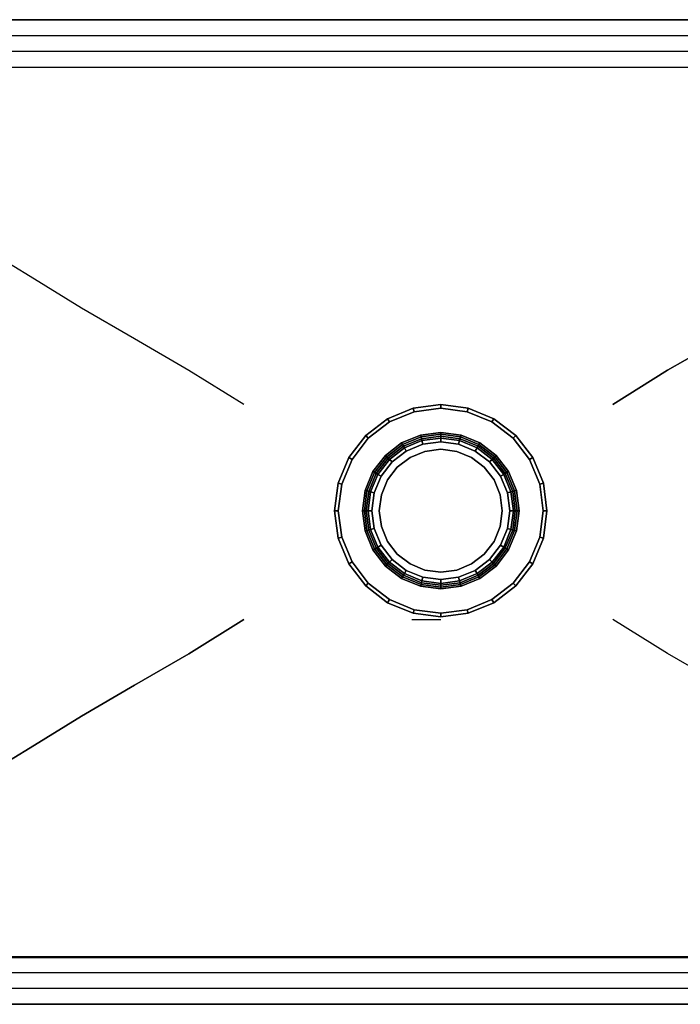
# Model space of a CAD drawing. Extents: x -0.25 to 0.25, y -0.155 to 0.155.
# Drawn here: x -0.129 to 0.079, y -0.155 to 0.155 of the extents above; entities that cross this region are included whole.
import ezdxf

# ---------------------------------------------------------------- set-up
doc = ezdxf.new("R2010")
doc.units = 0

msp = doc.modelspace()

# ---------------------------------------------------------------- linework, layer by layer
for points, invisible_edges in [([(-0.245, 0.155, 0.14), (-0.245, 0.15475, 0.14199), (0.24499, 0.15475, 0.14199), (0.245, 0.155, 0.14)], 2), ([(-0.245, 0.15475, 0.14199), (-0.245, 0.15368, 0.14368), (0.24497, 0.15368, 0.14368), (0.24499, 0.15475, 0.14199)], 10), ([(-0.245, 0.15368, 0.14368), (-0.245, 0.15199, 0.14475), (0.24496, 0.15199, 0.14475), (0.24497, 0.15368, 0.14368)], 10), ([(-0.245, 0.15199, 0.14475), (-0.245, 0.15, 0.145), (0.24496, 0.15, 0.145), (0.24496, 0.15199, 0.14475)], 8), ([(0.24, 0.14132, 0.14368), (0.24, 0.14301, 0.14475), (-0.24, 0.14301, 0.14475), (-0.24001, 0.14132, 0.14368)], 10), ([(0.24, 0.14301, 0.14475), (0.24, 0.145, 0.145), (-0.24, 0.145, 0.145), (-0.24, 0.14301, 0.14475)], 8), ([(0.24, 0.14025, 0.14199), (0.24, 0.14132, 0.14368), (-0.24001, 0.14132, 0.14368), (-0.24002, 0.14025, 0.14199)], 10), ([(0.235, 0.14004, 0.14), (0.24, 0.14025, 0.14199), (-0.24002, 0.14025, 0.14199), (-0.235, 0.14, 0.14)], 2), ([(-0.22363, 0.13317, 0.12404), (-0.235, 0.14, 0.14), (0.235, 0.14004, 0.14), (0.22363, 0.13321, 0.12404)], 8), ([(-0.21152, 0.12588, 0.10886), (-0.22363, 0.13317, 0.12404), (0.22363, 0.13321, 0.12404), (0.21152, 0.12592, 0.10886)], 10), ([(-0.19847, 0.11803, 0.09477), (-0.21152, 0.12588, 0.10886), (0.21152, 0.12592, 0.10886), (0.19847, 0.11807, 0.09477)], 10), ([(-0.18482, 0.10988, 0.08142), (-0.19847, 0.11803, 0.09477), (0.19847, 0.11807, 0.09477), (0.18482, 0.10992, 0.08142)], 10), ([(-0.1707, 0.10148, 0.06875), (-0.18482, 0.10988, 0.08142), (0.18482, 0.10992, 0.08142), (0.1707, 0.10152, 0.06875)], 10), ([(-0.15609, 0.09278, 0.05686), (-0.1707, 0.10148, 0.06875), (0.1707, 0.10152, 0.06875), (0.15609, 0.09282, 0.05686)], 10), ([(-0.14099, 0.08372, 0.04589), (-0.15609, 0.09278, 0.05686), (0.15609, 0.09282, 0.05686), (0.14099, 0.08376, 0.04589)], 10), ([(-0.12537, 0.07418, 0.03612), (-0.14099, 0.08372, 0.04589), (0.14099, 0.08376, 0.04589), (0.12537, 0.07421, 0.03612)], 10), ([(-0.12537, 0.07418, 0.03612), (-0.14099, 0.08372, 0.04589), (-0.14099, -0.08376, 0.04589), (-0.12537, -0.07421, 0.03612)], 10), ([(-0.10922, 0.06419, 0.02776), (-0.12537, 0.07418, 0.03612), (0.12537, 0.07421, 0.03612), (0.10922, 0.06423, 0.02776)], 10), ([(-0.10922, 0.06419, 0.02776), (-0.12537, 0.07418, 0.03612), (-0.12537, -0.07421, 0.03612), (-0.10922, -0.06423, 0.02776)], 10), ([(-0.09251, 0.0545, 0.02018), (-0.10922, 0.06419, 0.02776), (0.10922, 0.06423, 0.02776), (0.09251, 0.05454, 0.02018)], 10), ([(-0.09251, 0.0545, 0.02018), (-0.10922, 0.06419, 0.02776), (-0.10922, -0.06423, 0.02776), (-0.09251, -0.05454, 0.02018)], 10), ([(-0.07536, 0.0446, 0.01402), (-0.09251, 0.0545, 0.02018), (0.09251, 0.05454, 0.02018), (0.07536, 0.04463, 0.01402)], 10), ([(-0.07536, 0.0446, 0.01402), (-0.09251, 0.0545, 0.02018), (-0.09251, -0.05454, 0.02018), (-0.07536, -0.04463, 0.01402)], 10), ([(0.07536, 0.04463, 0.01402), (0.09251, 0.05454, 0.02018), (0.09251, -0.0545, 0.02018), (0.07536, -0.0446, 0.01402)], 10), ([(-0.05814, 0.03384, 0.00976), (-0.07536, 0.0446, 0.01402), (0.07536, 0.04463, 0.01402), (0.05814, 0.03388, 0.00976)], 10), ([(-0.05814, 0.03384, 0.00976), (-0.07536, 0.0446, 0.01402), (-0.07536, -0.04463, 0.01402), (-0.05814, -0.03388, 0.00976)], 10), ([(0.05814, 0.03388, 0.00976), (0.07536, 0.04463, 0.01402), (0.07536, -0.0446, 0.01402), (0.05814, -0.03384, 0.00976)], 10), ([(-0.0128, 0.02936, 0.00976), (-0.01368, 0.03386, 0.00976), (-0.05814, 0.03384, 0.00976), (-0.01972, 0.02405, 0.00976)], 7), ([(-0.01972, 0.02405, 0.00976), (-0.05814, 0.03384, 0.00976), (-0.05814, 0.018, 0.00976), (-0.02504, 0.01712, 0.00976)], 7), ([(-0.00473, 0.0327, 0.00976), (-0.00519, 0.03386, 0.00976), (-0.01368, 0.03386, 0.00976), (-0.0128, 0.02936, 0.00976)], 7), ([(-0.00246, 0.0242, 0.00976), (-0.00443, 0.03157, 0.00976), (-0.01221, 0.02835, 0.00976), (-0.0084, 0.02174, 0.00976)], 5), ([(0.00392, 0.03384, 0.00976), (0.00392, 0.03384, 0.00976), (-0.00519, 0.03386, 0.00976), (-0.00473, 0.0327, 0.00976)], 7), ([(0.00392, 0.02504, 0.00976), (0.00392, 0.03267, 0.00976), (-0.00443, 0.03157, 0.00976), (-0.00246, 0.0242, 0.00976)], 5), ([(0.01258, 0.0327, 0.00976), (0.01303, 0.03387, 0.00976), (0.00392, 0.03384, 0.00976)], 7), ([(0.0103, 0.0242, 0.00976), (0.01227, 0.03157, 0.00976), (0.00392, 0.03267, 0.00976), (0.00392, 0.02504, 0.00976)], 5), ([(0.01624, 0.02174, 0.00976), (0.02005, 0.02835, 0.00976), (0.01227, 0.03157, 0.00976), (0.0103, 0.0242, 0.00976)], 5), ([(0.02064, 0.02936, 0.00976), (0.02152, 0.03387, 0.00976), (0.01303, 0.03387, 0.00976), (0.01258, 0.0327, 0.00976)], 7), ([(0.02757, 0.02405, 0.00976), (0.05814, 0.03388, 0.00976), (0.02152, 0.03387, 0.00976), (0.02064, 0.02936, 0.00976)], 7), ([(0.03288, 0.01712, 0.00976), (0.05814, 0.018, 0.00976), (0.05814, 0.03388, 0.00976), (0.02757, 0.02405, 0.00976)], 7), ([(-0.0084, 0.02174, 0.00976), (-0.01221, 0.02835, 0.00976), (-0.01889, 0.02322, 0.00976), (-0.0135, 0.01783, 0.00976)], 5), ([(0.02134, 0.01783, 0.00976), (0.02674, 0.02322, 0.00976), (0.02005, 0.02835, 0.00976), (0.01624, 0.02174, 0.00976)], 5), ([(-0.0135, 0.01783, 0.00976), (-0.01889, 0.02322, 0.00976), (-0.02402, 0.01654, 0.00976), (-0.01742, 0.01272, 0.00976)], 5), ([(0.00392, 0.01976, 0.02072), (0.00392, 0.02211, 0.00859), (-0.0017, 0.02137, 0.00859), (-0.00109, 0.0191, 0.02072)], 5), ([(0.00893, 0.0191, 0.02072), (0.00954, 0.02137, 0.00859), (0.00392, 0.02211, 0.00859), (0.00392, 0.01976, 0.02072)], 5), ([(0.02526, 0.01272, 0.00976), (0.03186, 0.01654, 0.00976), (0.02674, 0.02322, 0.00976), (0.02134, 0.01783, 0.00976)], 5), ([(-0.00576, 0.01717, 0.02072), (-0.00693, 0.0192, 0.00859), (-0.01143, 0.01575, 0.00859), (-0.00977, 0.01409, 0.02072)], 5), ([(-0.00109, 0.0191, 0.02072), (-0.0017, 0.02137, 0.00859), (-0.00693, 0.0192, 0.00859), (-0.00576, 0.01717, 0.02072)], 5), ([(-0.00109, 0.0191, 0.02072), (-0.00576, 0.01717, 0.02072), (0.0136, 0.01717, 0.02072), (0.00893, 0.0191, 0.02072)], 10), ([(-0.00109, 0.0191, 0.02072), (0.00893, 0.0191, 0.02072), (0.00392, 0.01976, 0.02072)], 1), ([(0.0136, 0.01717, 0.02072), (0.01477, 0.0192, 0.00859), (0.00954, 0.02137, 0.00859), (0.00893, 0.0191, 0.02072)], 5), ([(0.01761, 0.01409, 0.02072), (0.01927, 0.01575, 0.00859), (0.01477, 0.0192, 0.00859), (0.0136, 0.01717, 0.02072)], 5), ([(-0.02504, 0.01712, 0.00976), (-0.05814, 0.018, 0.00976), (-0.05814, 0.00951, 0.00976), (-0.02838, 0.00906, 0.00976)], 7), ([(-0.01742, 0.01272, 0.00976), (-0.02402, 0.01654, 0.00976), (-0.02725, 0.00875, 0.00976), (-0.01988, 0.00678, 0.00976)], 5), ([(-0.00977, 0.01409, 0.02072), (-0.01143, 0.01575, 0.00859), (-0.01488, 0.01126, 0.00859), (-0.01285, 0.01008, 0.02072)], 5), ([(-0.00576, 0.01717, 0.02072), (-0.00977, 0.01409, 0.02072), (0.01761, 0.01409, 0.02072), (0.0136, 0.01717, 0.02072)], 10), ([(0.02069, 0.01008, 0.02072), (0.02272, 0.01126, 0.00859), (0.01927, 0.01575, 0.00859), (0.01761, 0.01409, 0.02072)], 5), ([(0.02772, 0.00678, 0.00976), (0.03509, 0.00875, 0.00976), (0.03186, 0.01654, 0.00976), (0.02526, 0.01272, 0.00976)], 5), ([(0.03622, 0.00906, 0.00976), (0.05814, 0.00951, 0.00976), (0.05814, 0.018, 0.00976), (0.03288, 0.01712, 0.00976)], 7), ([(-0.00977, 0.01409, 0.02072), (-0.01285, 0.01008, 0.02072), (0.02069, 0.01008, 0.02072), (0.01761, 0.01409, 0.02072)], 10), ([(-0.02838, 0.00906, 0.00976), (-0.05814, 0.00951, 0.00976), (-0.05814, 0.0004, 0.00976), (-0.02952, 0.0004, 0.00976)], 7), ([(-0.01285, 0.01008, 0.02072), (-0.01488, 0.01126, 0.00859), (-0.01705, 0.00602, 0.00859), (-0.01478, 0.00541, 0.02072)], 5), ([(-0.01285, 0.01008, 0.02072), (-0.01478, 0.00541, 0.02072), (0.02262, 0.00541, 0.02072), (0.02069, 0.01008, 0.02072)], 10), ([(0.02262, 0.00541, 0.02072), (0.02489, 0.00602, 0.00859), (0.02272, 0.01126, 0.00859), (0.02069, 0.01008, 0.02072)], 5), ([(0.03736, 0.0004, 0.00976), (0.05814, 0.0004, 0.00976), (0.05814, 0.00951, 0.00976), (0.03622, 0.00906, 0.00976)], 7), ([(-0.01988, 0.00678, 0.00976), (-0.02725, 0.00875, 0.00976), (-0.02835, 0.0004, 0.00976), (-0.02072, 0.0004, 0.00976)], 5), ([(0.02856, 0.0004, 0.00976), (0.03619, 0.0004, 0.00976), (0.03509, 0.00875, 0.00976), (0.02772, 0.00678, 0.00976)], 5), ([(-0.01478, 0.00541, 0.02072), (-0.01705, 0.00602, 0.00859), (-0.01779, 0.0004, 0.00859), (-0.01544, 0.0004, 0.02072)], 5), ([(0.02262, 0.00541, 0.02072), (-0.01478, 0.00541, 0.02072), (-0.01544, 0.0004, 0.02072), (0.02328, 0.0004, 0.02072)], 5), ([(0.02328, 0.0004, 0.02072), (0.02563, 0.0004, 0.00859), (0.02489, 0.00602, 0.00859), (0.02262, 0.00541, 0.02072)], 5), ([(-0.02952, 0.0004, 0.00976), (-0.05814, 0.0004, 0.00976), (-0.05814, -0.00871, 0.00976), (-0.02838, -0.00825, 0.00976)], 7), ([(-0.02072, 0.0004, 0.00976), (-0.02835, 0.0004, 0.00976), (-0.02725, -0.00795, 0.00976), (-0.01988, -0.00597, 0.00976)], 5), ([(-0.01544, 0.0004, 0.02072), (-0.01779, 0.0004, 0.00859), (-0.01705, -0.00522, 0.00859), (-0.01478, -0.00461, 0.02072)], 5), ([(0.02262, -0.00461, 0.02072), (0.02328, 0.0004, 0.02072), (-0.01544, 0.0004, 0.02072), (-0.01478, -0.00461, 0.02072)], 10), ([(0.02262, -0.00461, 0.02072), (0.02489, -0.00522, 0.00859), (0.02563, 0.0004, 0.00859), (0.02328, 0.0004, 0.02072)], 5), ([(0.02772, -0.00597, 0.00976), (0.03509, -0.00795, 0.00976), (0.03619, 0.0004, 0.00976), (0.02856, 0.0004, 0.00976)], 5), ([(0.03622, -0.00825, 0.00976), (0.05814, -0.00871, 0.00976), (0.05814, 0.0004, 0.00976), (0.03736, 0.0004, 0.00976)], 7), ([(-0.01988, -0.00597, 0.00976), (-0.02725, -0.00795, 0.00976), (-0.02402, -0.01573, 0.00976), (-0.01742, -0.01192, 0.00976)], 5), ([(-0.01478, -0.00461, 0.02072), (-0.01705, -0.00522, 0.00859), (-0.01488, -0.01045, 0.00859), (-0.01285, -0.00928, 0.02072)], 5), ([(0.02069, -0.00928, 0.02072), (0.02262, -0.00461, 0.02072), (-0.01478, -0.00461, 0.02072), (-0.01285, -0.00928, 0.02072)], 10), ([(0.02069, -0.00928, 0.02072), (0.02272, -0.01045, 0.00859), (0.02489, -0.00522, 0.00859), (0.02262, -0.00461, 0.02072)], 5), ([(0.02526, -0.01192, 0.00976), (0.03186, -0.01573, 0.00976), (0.03509, -0.00795, 0.00976), (0.02772, -0.00597, 0.00976)], 5), ([(-0.02838, -0.00825, 0.00976), (-0.05814, -0.00871, 0.00976), (-0.05814, -0.0172, 0.00976), (-0.02504, -0.01632, 0.00976)], 7), ([(-0.01285, -0.00928, 0.02072), (-0.01488, -0.01045, 0.00859), (-0.01143, -0.01495, 0.00859), (-0.00977, -0.01329, 0.02072)], 5), ([(0.01761, -0.01329, 0.02072), (0.02069, -0.00928, 0.02072), (-0.01285, -0.00928, 0.02072), (-0.00977, -0.01329, 0.02072)], 10), ([(0.01761, -0.01329, 0.02072), (0.01927, -0.01495, 0.00859), (0.02272, -0.01045, 0.00859), (0.02069, -0.00928, 0.02072)], 5), ([(0.03288, -0.01632, 0.00976), (0.05814, -0.0172, 0.00976), (0.05814, -0.00871, 0.00976), (0.03622, -0.00825, 0.00976)], 7), ([(-0.01742, -0.01192, 0.00976), (-0.02402, -0.01573, 0.00976), (-0.01889, -0.02241, 0.00976), (-0.0135, -0.01702, 0.00976)], 5), ([(0.02134, -0.01702, 0.00976), (0.02674, -0.02241, 0.00976), (0.03186, -0.01573, 0.00976), (0.02526, -0.01192, 0.00976)], 5), ([(-0.00977, -0.01329, 0.02072), (-0.01143, -0.01495, 0.00859), (-0.00693, -0.0184, 0.00859), (-0.00576, -0.01636, 0.02072)], 5), ([(0.0136, -0.01636, 0.02072), (0.01761, -0.01329, 0.02072), (-0.00977, -0.01329, 0.02072), (-0.00576, -0.01636, 0.02072)], 10), ([(0.0136, -0.01636, 0.02072), (0.01477, -0.0184, 0.00859), (0.01927, -0.01495, 0.00859), (0.01761, -0.01329, 0.02072)], 5), ([(-0.02504, -0.01632, 0.00976), (-0.05814, -0.0172, 0.00976), (-0.05814, -0.03388, 0.00976), (-0.01972, -0.02324, 0.00976)], 7), ([(-0.0135, -0.01702, 0.00976), (-0.01889, -0.02241, 0.00976), (-0.01221, -0.02754, 0.00976), (-0.0084, -0.02094, 0.00976)], 5), ([(-0.00576, -0.01636, 0.02072), (-0.00693, -0.0184, 0.00859), (-0.0017, -0.02056, 0.00859), (-0.00109, -0.0183, 0.02072)], 5), ([(0.00893, -0.0183, 0.02072), (0.0136, -0.01636, 0.02072), (-0.00576, -0.01636, 0.02072), (-0.00109, -0.0183, 0.02072)], 10), ([(-0.00109, -0.0183, 0.02072), (-0.0017, -0.02056, 0.00859), (0.00392, -0.0213, 0.00859), (0.00392, -0.01896, 0.02072)], 5), ([(0.00893, -0.0183, 0.02072), (-0.00109, -0.0183, 0.02072), (0.00392, -0.01896, 0.02072)], 1), ([(0.00392, -0.01896, 0.02072), (0.00392, -0.0213, 0.00859), (0.00954, -0.02056, 0.00859), (0.00893, -0.0183, 0.02072)], 5), ([(0.00893, -0.0183, 0.02072), (0.00954, -0.02056, 0.00859), (0.01477, -0.0184, 0.00859), (0.0136, -0.01636, 0.02072)], 5), ([(0.01624, -0.02094, 0.00976), (0.02005, -0.02754, 0.00976), (0.02674, -0.02241, 0.00976), (0.02134, -0.01702, 0.00976)], 5), ([(0.02757, -0.02324, 0.00976), (0.05814, -0.03384, 0.00976), (0.05814, -0.0172, 0.00976), (0.03288, -0.01632, 0.00976)], 7), ([(-0.0084, -0.02094, 0.00976), (-0.01221, -0.02754, 0.00976), (-0.00443, -0.03076, 0.00976), (-0.00246, -0.0234, 0.00976)], 5), ([(0.0103, -0.0234, 0.00976), (0.01227, -0.03076, 0.00976), (0.02005, -0.02754, 0.00976), (0.01624, -0.02094, 0.00976)], 5), ([(-0.01972, -0.02324, 0.00976), (-0.05814, -0.03388, 0.00976), (-0.01368, -0.03387, 0.00976), (-0.0128, -0.02856, 0.00976)], 7), ([(-0.00246, -0.0234, 0.00976), (-0.00443, -0.03076, 0.00976), (0.00392, -0.03186, 0.00976), (0.00392, -0.02424, 0.00976)], 5), ([(0.00392, -0.02424, 0.00976), (0.00392, -0.03186, 0.00976), (0.01227, -0.03076, 0.00976), (0.0103, -0.0234, 0.00976)], 5), ([(0.02064, -0.02856, 0.00976), (0.02152, -0.03385, 0.00976), (0.05814, -0.03384, 0.00976), (0.02757, -0.02324, 0.00976)], 7), ([(-0.0128, -0.02856, 0.00976), (-0.01368, -0.03387, 0.00976), (-0.00519, -0.03386, 0.00976), (-0.00473, -0.0319, 0.00976)], 7), ([(0.01258, -0.0319, 0.00976), (0.01303, -0.03386, 0.00976), (0.02152, -0.03385, 0.00976), (0.02064, -0.02856, 0.00976)], 7), ([(-0.05814, -0.03388, 0.00976), (-0.07536, -0.04463, 0.01402), (0.07536, -0.0446, 0.01402), (0.05814, -0.03384, 0.00976)], 10), ([(-0.00473, -0.0319, 0.00976), (-0.00519, -0.03386, 0.00976), (0.00392, -0.03386, 0.00976), (0.00392, -0.03304, 0.00976)], 5), ([(0.00392, -0.03304, 0.00976), (0.00392, -0.03386, 0.00976), (0.01303, -0.03386, 0.00976), (0.01258, -0.0319, 0.00976)], 7), ([(-0.07536, -0.04463, 0.01402), (-0.09251, -0.05454, 0.02018), (0.09251, -0.0545, 0.02018), (0.07536, -0.0446, 0.01402)], 10), ([(-0.09251, -0.05454, 0.02018), (-0.10922, -0.06423, 0.02776), (0.10922, -0.06419, 0.02776), (0.09251, -0.0545, 0.02018)], 10), ([(-0.10922, -0.06423, 0.02776), (-0.12537, -0.07421, 0.03612), (0.12537, -0.07418, 0.03612), (0.10922, -0.06419, 0.02776)], 10), ([(-0.12537, -0.07421, 0.03612), (-0.14099, -0.08376, 0.04589), (0.14099, -0.08372, 0.04589), (0.12537, -0.07418, 0.03612)], 10), ([(-0.14099, -0.08376, 0.04589), (-0.15609, -0.09282, 0.05686), (0.15609, -0.09278, 0.05686), (0.14099, -0.08372, 0.04589)], 10), ([(-0.15609, -0.09282, 0.05686), (-0.1707, -0.10152, 0.06875), (0.1707, -0.10148, 0.06875), (0.15609, -0.09278, 0.05686)], 10), ([(-0.1707, -0.10152, 0.06875), (-0.18482, -0.10992, 0.08142), (0.18482, -0.10988, 0.08142), (0.1707, -0.10148, 0.06875)], 10), ([(-0.18482, -0.10992, 0.08142), (-0.19847, -0.11807, 0.09477), (0.19847, -0.11803, 0.09477), (0.18482, -0.10988, 0.08142)], 10), ([(-0.19847, -0.11807, 0.09477), (-0.21152, -0.12592, 0.10886), (0.21152, -0.12588, 0.10886), (0.19847, -0.11803, 0.09477)], 10), ([(-0.21152, -0.12592, 0.10886), (-0.22363, -0.13321, 0.12404), (0.22363, -0.13317, 0.12404), (0.21152, -0.12588, 0.10886)], 10), ([(-0.22363, -0.13321, 0.12404), (-0.235, -0.14004, 0.14), (0.235, -0.14, 0.14), (0.22363, -0.13317, 0.12404)], 8), ([(-0.24, -0.14025, 0.14199), (-0.24, -0.14132, 0.14368), (0.24001, -0.14132, 0.14368), (0.24002, -0.14025, 0.14199)], 2), ([(-0.24, -0.14132, 0.14368), (-0.24, -0.14301, 0.14475), (0.24, -0.14301, 0.14475), (0.24001, -0.14132, 0.14368)], 10), ([(-0.24, -0.14301, 0.14475), (-0.24, -0.145, 0.145), (0.24, -0.145, 0.145), (0.24, -0.14301, 0.14475)], 8), ([(0.245, -0.15199, 0.14475), (0.245, -0.15, 0.145), (-0.24496, -0.15, 0.145), (-0.24496, -0.15199, 0.14475)], 8), ([(0.245, -0.155, 0.14), (0.245, -0.15475, 0.14199), (-0.24499, -0.15475, 0.14199), (-0.245, -0.155, 0.14)], 2), ([(0.245, -0.15475, 0.14199), (0.245, -0.15368, 0.14368), (-0.24497, -0.15368, 0.14368), (-0.24499, -0.15475, 0.14199)], 10), ([(0.245, -0.15368, 0.14368), (0.245, -0.15199, 0.14475), (-0.24496, -0.15199, 0.14475), (-0.24497, -0.15368, 0.14368)], 10)]:
    msp.add_3dface(points, dxfattribs=dict(invisible_edges=invisible_edges))
for points in [[(-0.245, 0.155), (-0.245, 0.155, 0.14), (0.245, 0.155, 0.14), (0.245, 0.155)], [(-0.245, 0.155), (0.245, 0.155), (0.245, -0.155), (-0.245, -0.155)], [(-0.245, 0.15, 0.145), (0.245, 0.15, 0.145), (0.245, 0.145, 0.145), (-0.245, 0.145, 0.145)], [(-0.00473, 0.0327, 0.00859), (-0.00473, 0.0327, 0.00976), (-0.0128, 0.02936, 0.00976), (-0.0128, 0.02936, 0.00859)], [(-0.00443, 0.03157, 0.00859), (-0.00473, 0.0327, 0.00859), (-0.0128, 0.02936, 0.00859), (-0.01221, 0.02835, 0.00859)], [(-0.00443, 0.03157, 0.00976), (-0.00443, 0.03157, 0.00859), (-0.01221, 0.02835, 0.00859), (-0.01221, 0.02835, 0.00976)], [(0.00392, 0.03384, 0.00859), (0.00392, 0.03384, 0.00976), (-0.00473, 0.0327, 0.00976), (-0.00473, 0.0327, 0.00859)], [(0.00392, 0.03267, 0.00859), (0.00392, 0.03384, 0.00859), (-0.00473, 0.0327, 0.00859), (-0.00443, 0.03157, 0.00859)], [(0.00392, 0.03267, 0.00976), (0.00392, 0.03267, 0.00859), (-0.00443, 0.03157, 0.00859), (-0.00443, 0.03157, 0.00976)], [(0.01258, 0.0327, 0.00859), (0.01258, 0.0327, 0.00976), (0.00392, 0.03384, 0.00976), (0.00392, 0.03384, 0.00859)], [(0.01227, 0.03157, 0.00859), (0.01258, 0.0327, 0.00859), (0.00392, 0.03384, 0.00859), (0.00392, 0.03267, 0.00859)], [(0.01227, 0.03157, 0.00976), (0.01227, 0.03157, 0.00859), (0.00392, 0.03267, 0.00859), (0.00392, 0.03267, 0.00976)], [(0.02005, 0.02835, 0.00859), (0.02064, 0.02936, 0.00859), (0.01258, 0.0327, 0.00859), (0.01227, 0.03157, 0.00859)], [(0.02005, 0.02835, 0.00976), (0.02005, 0.02835, 0.00859), (0.01227, 0.03157, 0.00859), (0.01227, 0.03157, 0.00976)], [(0.02064, 0.02936, 0.00859), (0.02064, 0.02936, 0.00976), (0.01258, 0.0327, 0.00976), (0.01258, 0.0327, 0.00859)], [(-0.0128, 0.02936, 0.00859), (-0.0128, 0.02936, 0.00976), (-0.01972, 0.02405, 0.00976), (-0.01972, 0.02405, 0.00859)], [(-0.01221, 0.02835, 0.00859), (-0.0128, 0.02936, 0.00859), (-0.01972, 0.02405, 0.00859), (-0.01889, 0.02322, 0.00859)], [(-0.01221, 0.02835, 0.00976), (-0.01221, 0.02835, 0.00859), (-0.01889, 0.02322, 0.00859), (-0.01889, 0.02322, 0.00976)], [(0.02674, 0.02322, 0.00859), (0.02757, 0.02405, 0.00859), (0.02064, 0.02936, 0.00859), (0.02005, 0.02835, 0.00859)], [(0.02674, 0.02322, 0.00976), (0.02674, 0.02322, 0.00859), (0.02005, 0.02835, 0.00859), (0.02005, 0.02835, 0.00976)], [(0.02757, 0.02405, 0.00859), (0.02757, 0.02405, 0.00976), (0.02064, 0.02936, 0.00976), (0.02064, 0.02936, 0.00859)], [(0.00392, 0.02446, 0.00742), (0.00392, 0.02504, 0.00976), (-0.00246, 0.0242, 0.00976), (-0.0023, 0.02364, 0.00742)], [(0.01015, 0.02364, 0.00742), (0.0103, 0.0242, 0.00976), (0.00392, 0.02504, 0.00976), (0.00392, 0.02446, 0.00742)], [(-0.01972, 0.02405, 0.00859), (-0.01972, 0.02405, 0.00976), (-0.02504, 0.01712, 0.00976), (-0.02504, 0.01712, 0.00859)], [(-0.01889, 0.02322, 0.00859), (-0.01972, 0.02405, 0.00859), (-0.02504, 0.01712, 0.00859), (-0.02402, 0.01654, 0.00859)], [(-0.01889, 0.02322, 0.00976), (-0.01889, 0.02322, 0.00859), (-0.02402, 0.01654, 0.00859), (-0.02402, 0.01654, 0.00976)], [(-0.00811, 0.02123, 0.00742), (-0.0084, 0.02174, 0.00976), (-0.0135, 0.01783, 0.00976), (-0.01309, 0.01741, 0.00742)], [(-0.0023, 0.02364, 0.00742), (-0.00246, 0.0242, 0.00976), (-0.0084, 0.02174, 0.00976), (-0.00811, 0.02123, 0.00742)], [(-0.002, 0.0225, 0.00742), (-0.0023, 0.02364, 0.00742), (-0.00811, 0.02123, 0.00742), (-0.00752, 0.02022, 0.00742)], [(-0.00215, 0.02307, 0.00976), (-0.002, 0.0225, 0.00742), (-0.00752, 0.02022, 0.00742), (-0.00781, 0.02073, 0.00976)], [(-0.002, 0.0225, 0.00976), (-0.00215, 0.02307, 0.00976), (-0.00781, 0.02073, 0.00976), (-0.00752, 0.02022, 0.00976)], [(-0.0017, 0.02137, 0.00859), (-0.002, 0.0225, 0.00976), (-0.00752, 0.02022, 0.00976), (-0.00693, 0.0192, 0.00859)], [(0.00392, 0.02328, 0.00742), (0.00392, 0.02446, 0.00742), (-0.0023, 0.02364, 0.00742), (-0.002, 0.0225, 0.00742)], [(0.00392, 0.02387, 0.00976), (0.00392, 0.02328, 0.00742), (-0.002, 0.0225, 0.00742), (-0.00215, 0.02307, 0.00976)], [(0.00392, 0.02328, 0.00976), (0.00392, 0.02387, 0.00976), (-0.00215, 0.02307, 0.00976), (-0.002, 0.0225, 0.00976)], [(0.00392, 0.02211, 0.00859), (0.00392, 0.02328, 0.00976), (-0.002, 0.0225, 0.00976), (-0.0017, 0.02137, 0.00859)], [(0.00984, 0.0225, 0.00742), (0.01015, 0.02364, 0.00742), (0.00392, 0.02446, 0.00742), (0.00392, 0.02328, 0.00742)], [(0.00999, 0.02307, 0.00976), (0.00984, 0.0225, 0.00742), (0.00392, 0.02328, 0.00742), (0.00392, 0.02387, 0.00976)], [(0.00984, 0.0225, 0.00976), (0.00999, 0.02307, 0.00976), (0.00392, 0.02387, 0.00976), (0.00392, 0.02328, 0.00976)], [(0.00954, 0.02137, 0.00859), (0.00984, 0.0225, 0.00976), (0.00392, 0.02328, 0.00976), (0.00392, 0.02211, 0.00859)], [(0.01477, 0.0192, 0.00859), (0.01536, 0.02022, 0.00976), (0.00984, 0.0225, 0.00976), (0.00954, 0.02137, 0.00859)], [(0.01536, 0.02022, 0.00742), (0.01595, 0.02123, 0.00742), (0.01015, 0.02364, 0.00742), (0.00984, 0.0225, 0.00742)], [(0.01565, 0.02073, 0.00976), (0.01536, 0.02022, 0.00742), (0.00984, 0.0225, 0.00742), (0.00999, 0.02307, 0.00976)], [(0.01536, 0.02022, 0.00976), (0.01565, 0.02073, 0.00976), (0.00999, 0.02307, 0.00976), (0.00984, 0.0225, 0.00976)], [(0.01595, 0.02123, 0.00742), (0.01624, 0.02174, 0.00976), (0.0103, 0.0242, 0.00976), (0.01015, 0.02364, 0.00742)], [(0.02093, 0.01741, 0.00742), (0.02134, 0.01783, 0.00976), (0.01624, 0.02174, 0.00976), (0.01595, 0.02123, 0.00742)], [(0.03186, 0.01654, 0.00859), (0.03288, 0.01712, 0.00859), (0.02757, 0.02405, 0.00859), (0.02674, 0.02322, 0.00859)], [(0.03186, 0.01654, 0.00976), (0.03186, 0.01654, 0.00859), (0.02674, 0.02322, 0.00859), (0.02674, 0.02322, 0.00976)], [(0.03288, 0.01712, 0.00859), (0.03288, 0.01712, 0.00976), (0.02757, 0.02405, 0.00976), (0.02757, 0.02405, 0.00859)], [(-0.00752, 0.02022, 0.00742), (-0.00811, 0.02123, 0.00742), (-0.01309, 0.01741, 0.00742), (-0.01226, 0.01658, 0.00742)], [(-0.00781, 0.02073, 0.00976), (-0.00752, 0.02022, 0.00742), (-0.01226, 0.01658, 0.00742), (-0.01267, 0.017, 0.00976)], [(-0.00752, 0.02022, 0.00976), (-0.00781, 0.02073, 0.00976), (-0.01267, 0.017, 0.00976), (-0.01226, 0.01658, 0.00976)], [(-0.00693, 0.0192, 0.00859), (-0.00752, 0.02022, 0.00976), (-0.01226, 0.01658, 0.00976), (-0.01143, 0.01575, 0.00859)], [(0.01927, 0.01575, 0.00859), (0.0201, 0.01658, 0.00976), (0.01536, 0.02022, 0.00976), (0.01477, 0.0192, 0.00859)], [(0.0201, 0.01658, 0.00742), (0.02093, 0.01741, 0.00742), (0.01595, 0.02123, 0.00742), (0.01536, 0.02022, 0.00742)], [(0.02051, 0.017, 0.00976), (0.0201, 0.01658, 0.00742), (0.01536, 0.02022, 0.00742), (0.01565, 0.02073, 0.00976)], [(0.0201, 0.01658, 0.00976), (0.02051, 0.017, 0.00976), (0.01565, 0.02073, 0.00976), (0.01536, 0.02022, 0.00976)], [(-0.02504, 0.01712, 0.00859), (-0.02504, 0.01712, 0.00976), (-0.02838, 0.00906, 0.00976), (-0.02838, 0.00906, 0.00859)], [(-0.02402, 0.01654, 0.00859), (-0.02504, 0.01712, 0.00859), (-0.02838, 0.00906, 0.00859), (-0.02725, 0.00875, 0.00859)], [(-0.02402, 0.01654, 0.00976), (-0.02402, 0.01654, 0.00859), (-0.02725, 0.00875, 0.00859), (-0.02725, 0.00875, 0.00976)], [(-0.01309, 0.01741, 0.00742), (-0.0135, 0.01783, 0.00976), (-0.01742, 0.01272, 0.00976), (-0.01691, 0.01243, 0.00742)], [(-0.01226, 0.01658, 0.00742), (-0.01309, 0.01741, 0.00742), (-0.01691, 0.01243, 0.00742), (-0.01589, 0.01184, 0.00742)], [(-0.01267, 0.017, 0.00976), (-0.01226, 0.01658, 0.00742), (-0.01589, 0.01184, 0.00742), (-0.0164, 0.01214, 0.00976)], [(-0.01226, 0.01658, 0.00976), (-0.01267, 0.017, 0.00976), (-0.0164, 0.01214, 0.00976), (-0.01589, 0.01184, 0.00976)], [(-0.01143, 0.01575, 0.00859), (-0.01226, 0.01658, 0.00976), (-0.01589, 0.01184, 0.00976), (-0.01488, 0.01126, 0.00859)], [(0.02272, 0.01126, 0.00859), (0.02374, 0.01184, 0.00976), (0.0201, 0.01658, 0.00976), (0.01927, 0.01575, 0.00859)], [(0.02374, 0.01184, 0.00742), (0.02475, 0.01243, 0.00742), (0.02093, 0.01741, 0.00742), (0.0201, 0.01658, 0.00742)], [(0.02424, 0.01214, 0.00976), (0.02374, 0.01184, 0.00742), (0.0201, 0.01658, 0.00742), (0.02051, 0.017, 0.00976)], [(0.02374, 0.01184, 0.00976), (0.02424, 0.01214, 0.00976), (0.02051, 0.017, 0.00976), (0.0201, 0.01658, 0.00976)], [(0.02475, 0.01243, 0.00742), (0.02526, 0.01272, 0.00976), (0.02134, 0.01783, 0.00976), (0.02093, 0.01741, 0.00742)], [(0.03509, 0.00875, 0.00859), (0.03622, 0.00906, 0.00859), (0.03288, 0.01712, 0.00859), (0.03186, 0.01654, 0.00859)], [(0.03509, 0.00875, 0.00976), (0.03509, 0.00875, 0.00859), (0.03186, 0.01654, 0.00859), (0.03186, 0.01654, 0.00976)], [(0.03622, 0.00906, 0.00859), (0.03622, 0.00906, 0.00976), (0.03288, 0.01712, 0.00976), (0.03288, 0.01712, 0.00859)], [(-0.01691, 0.01243, 0.00742), (-0.01742, 0.01272, 0.00976), (-0.01988, 0.00678, 0.00976), (-0.01931, 0.00663, 0.00742)], [(-0.01589, 0.01184, 0.00742), (-0.01691, 0.01243, 0.00742), (-0.01931, 0.00663, 0.00742), (-0.01818, 0.00632, 0.00742)], [(0.02602, 0.00632, 0.00742), (0.02715, 0.00663, 0.00742), (0.02475, 0.01243, 0.00742), (0.02374, 0.01184, 0.00742)], [(0.02715, 0.00663, 0.00742), (0.02772, 0.00678, 0.00976), (0.02526, 0.01272, 0.00976), (0.02475, 0.01243, 0.00742)], [(-0.0164, 0.01214, 0.00976), (-0.01589, 0.01184, 0.00742), (-0.01818, 0.00632, 0.00742), (-0.01875, 0.00648, 0.00976)], [(-0.01589, 0.01184, 0.00976), (-0.0164, 0.01214, 0.00976), (-0.01875, 0.00648, 0.00976), (-0.01818, 0.00632, 0.00976)], [(-0.01488, 0.01126, 0.00859), (-0.01589, 0.01184, 0.00976), (-0.01818, 0.00632, 0.00976), (-0.01705, 0.00602, 0.00859)], [(0.02489, 0.00602, 0.00859), (0.02602, 0.00632, 0.00976), (0.02374, 0.01184, 0.00976), (0.02272, 0.01126, 0.00859)], [(0.02659, 0.00648, 0.00976), (0.02602, 0.00632, 0.00742), (0.02374, 0.01184, 0.00742), (0.02424, 0.01214, 0.00976)], [(0.02602, 0.00632, 0.00976), (0.02659, 0.00648, 0.00976), (0.02424, 0.01214, 0.00976), (0.02374, 0.01184, 0.00976)], [(-0.02725, 0.00875, 0.00859), (-0.02838, 0.00906, 0.00859), (-0.02952, 0.0004, 0.00859), (-0.02835, 0.0004, 0.00859)], [(-0.02838, 0.00906, 0.00859), (-0.02838, 0.00906, 0.00976), (-0.02952, 0.0004, 0.00976), (-0.02952, 0.0004, 0.00859)], [(-0.02725, 0.00875, 0.00976), (-0.02725, 0.00875, 0.00859), (-0.02835, 0.0004, 0.00859), (-0.02835, 0.0004, 0.00976)], [(-0.01931, 0.00663, 0.00742), (-0.01988, 0.00678, 0.00976), (-0.02072, 0.0004, 0.00976), (-0.02013, 0.0004, 0.00742)], [(-0.01818, 0.00632, 0.00742), (-0.01931, 0.00663, 0.00742), (-0.02013, 0.0004, 0.00742), (-0.01896, 0.0004, 0.00742)], [(-0.01875, 0.00648, 0.00976), (-0.01818, 0.00632, 0.00742), (-0.01896, 0.0004, 0.00742), (-0.01955, 0.0004, 0.00976)], [(-0.01818, 0.00632, 0.00976), (-0.01875, 0.00648, 0.00976), (-0.01955, 0.0004, 0.00976), (-0.01896, 0.0004, 0.00976)], [(-0.01705, 0.00602, 0.00859), (-0.01818, 0.00632, 0.00976), (-0.01896, 0.0004, 0.00976), (-0.01779, 0.0004, 0.00859)], [(0.02563, 0.0004, 0.00859), (0.0268, 0.0004, 0.00976), (0.02602, 0.00632, 0.00976), (0.02489, 0.00602, 0.00859)], [(0.0268, 0.0004, 0.00742), (0.02797, 0.0004, 0.00742), (0.02715, 0.00663, 0.00742), (0.02602, 0.00632, 0.00742)], [(0.02739, 0.0004, 0.00976), (0.0268, 0.0004, 0.00742), (0.02602, 0.00632, 0.00742), (0.02659, 0.00648, 0.00976)], [(0.0268, 0.0004, 0.00976), (0.02739, 0.0004, 0.00976), (0.02659, 0.00648, 0.00976), (0.02602, 0.00632, 0.00976)], [(0.02797, 0.0004, 0.00742), (0.02856, 0.0004, 0.00976), (0.02772, 0.00678, 0.00976), (0.02715, 0.00663, 0.00742)], [(0.03619, 0.0004, 0.00859), (0.03736, 0.0004, 0.00859), (0.03622, 0.00906, 0.00859), (0.03509, 0.00875, 0.00859)], [(0.03619, 0.0004, 0.00976), (0.03619, 0.0004, 0.00859), (0.03509, 0.00875, 0.00859), (0.03509, 0.00875, 0.00976)], [(0.03736, 0.0004, 0.00859), (0.03736, 0.0004, 0.00976), (0.03622, 0.00906, 0.00976), (0.03622, 0.00906, 0.00859)], [(-0.02835, 0.0004, 0.00859), (-0.02952, 0.0004, 0.00859), (-0.02838, -0.00825, 0.00859), (-0.02725, -0.00795, 0.00859)], [(-0.02952, 0.0004, 0.00859), (-0.02952, 0.0004, 0.00976), (-0.02838, -0.00825, 0.00976), (-0.02838, -0.00825, 0.00859)], [(-0.02835, 0.0004, 0.00976), (-0.02835, 0.0004, 0.00859), (-0.02725, -0.00795, 0.00859), (-0.02725, -0.00795, 0.00976)], [(-0.02013, 0.0004, 0.00742), (-0.02072, 0.0004, 0.00976), (-0.01988, -0.00597, 0.00976), (-0.01931, -0.00582, 0.00742)], [(-0.01896, 0.0004, 0.00742), (-0.02013, 0.0004, 0.00742), (-0.01931, -0.00582, 0.00742), (-0.01818, -0.00552, 0.00742)], [(-0.01955, 0.0004, 0.00976), (-0.01896, 0.0004, 0.00742), (-0.01818, -0.00552, 0.00742), (-0.01875, -0.00567, 0.00976)], [(-0.01896, 0.0004, 0.00976), (-0.01955, 0.0004, 0.00976), (-0.01875, -0.00567, 0.00976), (-0.01818, -0.00552, 0.00976)], [(-0.01779, 0.0004, 0.00859), (-0.01896, 0.0004, 0.00976), (-0.01818, -0.00552, 0.00976), (-0.01705, -0.00522, 0.00859)], [(0.02489, -0.00522, 0.00859), (0.02602, -0.00552, 0.00976), (0.0268, 0.0004, 0.00976), (0.02563, 0.0004, 0.00859)], [(0.02659, -0.00567, 0.00976), (0.02602, -0.00552, 0.00742), (0.0268, 0.0004, 0.00742), (0.02739, 0.0004, 0.00976)], [(0.02602, -0.00552, 0.00742), (0.02715, -0.00582, 0.00742), (0.02797, 0.0004, 0.00742), (0.0268, 0.0004, 0.00742)], [(0.02602, -0.00552, 0.00976), (0.02659, -0.00567, 0.00976), (0.02739, 0.0004, 0.00976), (0.0268, 0.0004, 0.00976)], [(0.02715, -0.00582, 0.00742), (0.02772, -0.00597, 0.00976), (0.02856, 0.0004, 0.00976), (0.02797, 0.0004, 0.00742)], [(0.03509, -0.00795, 0.00976), (0.03509, -0.00795, 0.00859), (0.03619, 0.0004, 0.00859), (0.03619, 0.0004, 0.00976)], [(0.03509, -0.00795, 0.00859), (0.03622, -0.00825, 0.00859), (0.03736, 0.0004, 0.00859), (0.03619, 0.0004, 0.00859)], [(0.03622, -0.00825, 0.00859), (0.03622, -0.00825, 0.00976), (0.03736, 0.0004, 0.00976), (0.03736, 0.0004, 0.00859)], [(-0.01931, -0.00582, 0.00742), (-0.01988, -0.00597, 0.00976), (-0.01742, -0.01192, 0.00976), (-0.01691, -0.01162, 0.00742)], [(-0.01818, -0.00552, 0.00742), (-0.01931, -0.00582, 0.00742), (-0.01691, -0.01162, 0.00742), (-0.01589, -0.01104, 0.00742)], [(-0.01875, -0.00567, 0.00976), (-0.01818, -0.00552, 0.00742), (-0.01589, -0.01104, 0.00742), (-0.0164, -0.01133, 0.00976)], [(-0.01818, -0.00552, 0.00976), (-0.01875, -0.00567, 0.00976), (-0.0164, -0.01133, 0.00976), (-0.01589, -0.01104, 0.00976)], [(-0.01705, -0.00522, 0.00859), (-0.01818, -0.00552, 0.00976), (-0.01589, -0.01104, 0.00976), (-0.01488, -0.01045, 0.00859)], [(0.02272, -0.01045, 0.00859), (0.02374, -0.01104, 0.00976), (0.02602, -0.00552, 0.00976), (0.02489, -0.00522, 0.00859)], [(0.02424, -0.01133, 0.00976), (0.02374, -0.01104, 0.00742), (0.02602, -0.00552, 0.00742), (0.02659, -0.00567, 0.00976)], [(0.02374, -0.01104, 0.00742), (0.02475, -0.01162, 0.00742), (0.02715, -0.00582, 0.00742), (0.02602, -0.00552, 0.00742)], [(0.02374, -0.01104, 0.00976), (0.02424, -0.01133, 0.00976), (0.02659, -0.00567, 0.00976), (0.02602, -0.00552, 0.00976)], [(0.02475, -0.01162, 0.00742), (0.02526, -0.01192, 0.00976), (0.02772, -0.00597, 0.00976), (0.02715, -0.00582, 0.00742)], [(-0.02725, -0.00795, 0.00859), (-0.02838, -0.00825, 0.00859), (-0.02504, -0.01632, 0.00859), (-0.02402, -0.01573, 0.00859)], [(-0.02838, -0.00825, 0.00859), (-0.02838, -0.00825, 0.00976), (-0.02504, -0.01632, 0.00976), (-0.02504, -0.01632, 0.00859)], [(-0.02725, -0.00795, 0.00976), (-0.02725, -0.00795, 0.00859), (-0.02402, -0.01573, 0.00859), (-0.02402, -0.01573, 0.00976)], [(0.03186, -0.01573, 0.00976), (0.03186, -0.01573, 0.00859), (0.03509, -0.00795, 0.00859), (0.03509, -0.00795, 0.00976)], [(0.03186, -0.01573, 0.00859), (0.03288, -0.01632, 0.00859), (0.03622, -0.00825, 0.00859), (0.03509, -0.00795, 0.00859)], [(0.03288, -0.01632, 0.00859), (0.03288, -0.01632, 0.00976), (0.03622, -0.00825, 0.00976), (0.03622, -0.00825, 0.00859)], [(-0.01691, -0.01162, 0.00742), (-0.01742, -0.01192, 0.00976), (-0.0135, -0.01702, 0.00976), (-0.01309, -0.01661, 0.00742)], [(-0.01589, -0.01104, 0.00742), (-0.01691, -0.01162, 0.00742), (-0.01309, -0.01661, 0.00742), (-0.01226, -0.01578, 0.00742)], [(-0.0164, -0.01133, 0.00976), (-0.01589, -0.01104, 0.00742), (-0.01226, -0.01578, 0.00742), (-0.01267, -0.01619, 0.00976)], [(-0.01589, -0.01104, 0.00976), (-0.0164, -0.01133, 0.00976), (-0.01267, -0.01619, 0.00976), (-0.01226, -0.01578, 0.00976)], [(-0.01488, -0.01045, 0.00859), (-0.01589, -0.01104, 0.00976), (-0.01226, -0.01578, 0.00976), (-0.01143, -0.01495, 0.00859)], [(0.01927, -0.01495, 0.00859), (0.0201, -0.01578, 0.00976), (0.02374, -0.01104, 0.00976), (0.02272, -0.01045, 0.00859)], [(0.02051, -0.01619, 0.00976), (0.0201, -0.01578, 0.00742), (0.02374, -0.01104, 0.00742), (0.02424, -0.01133, 0.00976)], [(0.0201, -0.01578, 0.00742), (0.02093, -0.01661, 0.00742), (0.02475, -0.01162, 0.00742), (0.02374, -0.01104, 0.00742)], [(0.0201, -0.01578, 0.00976), (0.02051, -0.01619, 0.00976), (0.02424, -0.01133, 0.00976), (0.02374, -0.01104, 0.00976)], [(0.02093, -0.01661, 0.00742), (0.02134, -0.01702, 0.00976), (0.02526, -0.01192, 0.00976), (0.02475, -0.01162, 0.00742)], [(-0.01143, -0.01495, 0.00859), (-0.01226, -0.01578, 0.00976), (-0.00752, -0.01941, 0.00976), (-0.00693, -0.0184, 0.00859)], [(0.01477, -0.0184, 0.00859), (0.01536, -0.01941, 0.00976), (0.0201, -0.01578, 0.00976), (0.01927, -0.01495, 0.00859)], [(-0.02402, -0.01573, 0.00859), (-0.02504, -0.01632, 0.00859), (-0.01972, -0.02324, 0.00859), (-0.01889, -0.02241, 0.00859)], [(-0.02504, -0.01632, 0.00859), (-0.02504, -0.01632, 0.00976), (-0.01972, -0.02324, 0.00976), (-0.01972, -0.02324, 0.00859)], [(-0.02402, -0.01573, 0.00976), (-0.02402, -0.01573, 0.00859), (-0.01889, -0.02241, 0.00859), (-0.01889, -0.02241, 0.00976)], [(-0.01309, -0.01661, 0.00742), (-0.0135, -0.01702, 0.00976), (-0.0084, -0.02094, 0.00976), (-0.00811, -0.02043, 0.00742)], [(-0.01226, -0.01578, 0.00742), (-0.01309, -0.01661, 0.00742), (-0.00811, -0.02043, 0.00742), (-0.00752, -0.01941, 0.00742)], [(-0.01267, -0.01619, 0.00976), (-0.01226, -0.01578, 0.00742), (-0.00752, -0.01941, 0.00742), (-0.00781, -0.01992, 0.00976)], [(-0.01226, -0.01578, 0.00976), (-0.01267, -0.01619, 0.00976), (-0.00781, -0.01992, 0.00976), (-0.00752, -0.01941, 0.00976)], [(-0.00693, -0.0184, 0.00859), (-0.00752, -0.01941, 0.00976), (-0.002, -0.0217, 0.00976), (-0.0017, -0.02056, 0.00859)], [(0.00954, -0.02056, 0.00859), (0.00984, -0.0217, 0.00976), (0.01536, -0.01941, 0.00976), (0.01477, -0.0184, 0.00859)], [(0.01565, -0.01992, 0.00976), (0.01536, -0.01941, 0.00742), (0.0201, -0.01578, 0.00742), (0.02051, -0.01619, 0.00976)], [(0.01536, -0.01941, 0.00742), (0.01595, -0.02043, 0.00742), (0.02093, -0.01661, 0.00742), (0.0201, -0.01578, 0.00742)], [(0.01536, -0.01941, 0.00976), (0.01565, -0.01992, 0.00976), (0.02051, -0.01619, 0.00976), (0.0201, -0.01578, 0.00976)], [(0.01595, -0.02043, 0.00742), (0.01624, -0.02094, 0.00976), (0.02134, -0.01702, 0.00976), (0.02093, -0.01661, 0.00742)], [(0.02674, -0.02241, 0.00976), (0.02674, -0.02241, 0.00859), (0.03186, -0.01573, 0.00859), (0.03186, -0.01573, 0.00976)], [(0.02674, -0.02241, 0.00859), (0.02757, -0.02324, 0.00859), (0.03288, -0.01632, 0.00859), (0.03186, -0.01573, 0.00859)], [(0.02757, -0.02324, 0.00859), (0.02757, -0.02324, 0.00976), (0.03288, -0.01632, 0.00976), (0.03288, -0.01632, 0.00859)], [(-0.00811, -0.02043, 0.00742), (-0.0084, -0.02094, 0.00976), (-0.00246, -0.0234, 0.00976), (-0.0023, -0.02283, 0.00742)], [(-0.00752, -0.01941, 0.00742), (-0.00811, -0.02043, 0.00742), (-0.0023, -0.02283, 0.00742), (-0.002, -0.0217, 0.00742)], [(-0.00781, -0.01992, 0.00976), (-0.00752, -0.01941, 0.00742), (-0.002, -0.0217, 0.00742), (-0.00215, -0.02226, 0.00976)], [(-0.00752, -0.01941, 0.00976), (-0.00781, -0.01992, 0.00976), (-0.00215, -0.02226, 0.00976), (-0.002, -0.0217, 0.00976)], [(-0.002, -0.0217, 0.00742), (-0.0023, -0.02283, 0.00742), (0.00392, -0.02365, 0.00742), (0.00392, -0.02248, 0.00742)], [(-0.00215, -0.02226, 0.00976), (-0.002, -0.0217, 0.00742), (0.00392, -0.02248, 0.00742), (0.00392, -0.02306, 0.00976)], [(-0.002, -0.0217, 0.00976), (-0.00215, -0.02226, 0.00976), (0.00392, -0.02306, 0.00976), (0.00392, -0.02248, 0.00976)], [(-0.0017, -0.02056, 0.00859), (-0.002, -0.0217, 0.00976), (0.00392, -0.02248, 0.00976), (0.00392, -0.0213, 0.00859)], [(0.00392, -0.0213, 0.00859), (0.00392, -0.02248, 0.00976), (0.00984, -0.0217, 0.00976), (0.00954, -0.02056, 0.00859)], [(0.00392, -0.02248, 0.00742), (0.00392, -0.02365, 0.00742), (0.01015, -0.02283, 0.00742), (0.00984, -0.0217, 0.00742)], [(0.00392, -0.02306, 0.00976), (0.00392, -0.02248, 0.00742), (0.00984, -0.0217, 0.00742), (0.00999, -0.02226, 0.00976)], [(0.00392, -0.02248, 0.00976), (0.00392, -0.02306, 0.00976), (0.00999, -0.02226, 0.00976), (0.00984, -0.0217, 0.00976)], [(0.00999, -0.02226, 0.00976), (0.00984, -0.0217, 0.00742), (0.01536, -0.01941, 0.00742), (0.01565, -0.01992, 0.00976)], [(0.00984, -0.0217, 0.00742), (0.01015, -0.02283, 0.00742), (0.01595, -0.02043, 0.00742), (0.01536, -0.01941, 0.00742)], [(0.00984, -0.0217, 0.00976), (0.00999, -0.02226, 0.00976), (0.01565, -0.01992, 0.00976), (0.01536, -0.01941, 0.00976)], [(0.01015, -0.02283, 0.00742), (0.0103, -0.0234, 0.00976), (0.01624, -0.02094, 0.00976), (0.01595, -0.02043, 0.00742)], [(-0.01889, -0.02241, 0.00859), (-0.01972, -0.02324, 0.00859), (-0.0128, -0.02856, 0.00859), (-0.01221, -0.02754, 0.00859)], [(-0.01972, -0.02324, 0.00859), (-0.01972, -0.02324, 0.00976), (-0.0128, -0.02856, 0.00976), (-0.0128, -0.02856, 0.00859)], [(-0.01889, -0.02241, 0.00976), (-0.01889, -0.02241, 0.00859), (-0.01221, -0.02754, 0.00859), (-0.01221, -0.02754, 0.00976)], [(-0.0023, -0.02283, 0.00742), (-0.00246, -0.0234, 0.00976), (0.00392, -0.02424, 0.00976), (0.00392, -0.02365, 0.00742)], [(0.00392, -0.02365, 0.00742), (0.00392, -0.02424, 0.00976), (0.0103, -0.0234, 0.00976), (0.01015, -0.02283, 0.00742)], [(0.02005, -0.02754, 0.00976), (0.02005, -0.02754, 0.00859), (0.02674, -0.02241, 0.00859), (0.02674, -0.02241, 0.00976)], [(0.02005, -0.02754, 0.00859), (0.02064, -0.02856, 0.00859), (0.02757, -0.02324, 0.00859), (0.02674, -0.02241, 0.00859)], [(0.02064, -0.02856, 0.00859), (0.02064, -0.02856, 0.00976), (0.02757, -0.02324, 0.00976), (0.02757, -0.02324, 0.00859)], [(-0.01221, -0.02754, 0.00859), (-0.0128, -0.02856, 0.00859), (-0.00473, -0.0319, 0.00859), (-0.00443, -0.03076, 0.00859)], [(-0.01221, -0.02754, 0.00976), (-0.01221, -0.02754, 0.00859), (-0.00443, -0.03076, 0.00859), (-0.00443, -0.03076, 0.00976)], [(0.01227, -0.03076, 0.00976), (0.01227, -0.03076, 0.00859), (0.02005, -0.02754, 0.00859), (0.02005, -0.02754, 0.00976)], [(0.01227, -0.03076, 0.00859), (0.01258, -0.0319, 0.00859), (0.02064, -0.02856, 0.00859), (0.02005, -0.02754, 0.00859)], [(-0.0128, -0.02856, 0.00859), (-0.0128, -0.02856, 0.00976), (-0.00473, -0.0319, 0.00976), (-0.00473, -0.0319, 0.00859)], [(-0.00443, -0.03076, 0.00859), (-0.00473, -0.0319, 0.00859), (0.00392, -0.03304, 0.00859), (0.00392, -0.03186, 0.00859)], [(-0.00443, -0.03076, 0.00976), (-0.00443, -0.03076, 0.00859), (0.00392, -0.03186, 0.00859), (0.00392, -0.03186, 0.00976)], [(0.00392, -0.03186, 0.00859), (0.00392, -0.03304, 0.00859), (0.01258, -0.0319, 0.00859), (0.01227, -0.03076, 0.00859)], [(0.00392, -0.03186, 0.00976), (0.00392, -0.03186, 0.00859), (0.01227, -0.03076, 0.00859), (0.01227, -0.03076, 0.00976)], [(0.01258, -0.0319, 0.00859), (0.01258, -0.0319, 0.00976), (0.02064, -0.02856, 0.00976), (0.02064, -0.02856, 0.00859)], [(-0.00473, -0.0319, 0.00859), (-0.00473, -0.0319, 0.00976), (0.00392, -0.03304, 0.00976), (0.00392, -0.03304, 0.00859)], [(0.00392, -0.03304, 0.00859), (0.00392, -0.03304, 0.00976), (0.01258, -0.0319, 0.00976), (0.01258, -0.0319, 0.00859)], [(-0.235, -0.14004, 0.14), (-0.24, -0.14025, 0.14199), (0.24002, -0.14025, 0.14199), (0.235, -0.14, 0.14)], [(-0.245, -0.145, 0.145), (0.245, -0.145, 0.145), (0.245, -0.15, 0.145), (-0.245, -0.15, 0.145)], [(-0.245, -0.155), (-0.245, -0.155, 0.14), (0.245, -0.155, 0.14), (0.245, -0.155)]]:
    msp.add_3dface(points)

doc.saveas('drawing.dxf')
